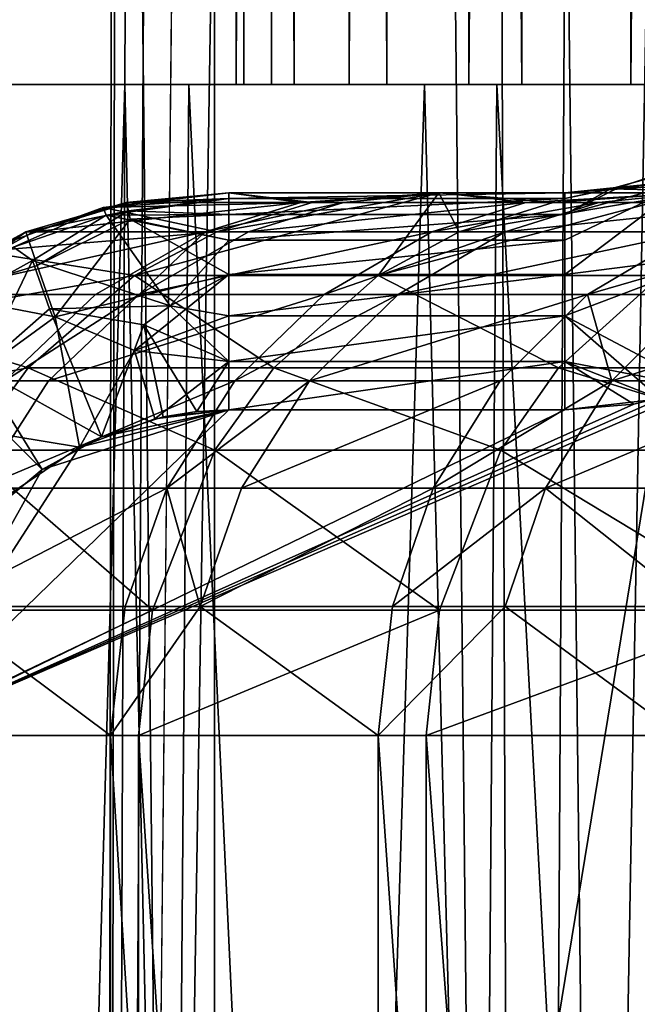
# Model space of a CAD drawing. Extents: x -335 to 135, y -40 to 185.
# Drawn here: x -313 to -312, y -12 to -11 of the extents above; entities that cross this region are included whole.
import ezdxf

# ---------------------------------------------------------------- set-up
doc = ezdxf.new("R2010")
doc.units = 0
doc.header["$MEASUREMENT"] = 0

msp = doc.modelspace()

# ---------------------------------------------------------------- linework, layer by layer
for points in [[(-302.952301, 34.875263), (-270.61438, -19.01276), (-319.506348, 29.060318)], [(-305.269684, 34.398697, 4), (-318.407959, -29.53282, 4), (-312.086212, -32.633774, 4)], [(-305.269684, 34.398697, 4), (-307.579926, 33.964466, 4), (-318.407959, -29.53282, 4)], [(-307.579926, 33.964466, 4), (-312.086212, 32.633774, 4), (-318.407959, -29.53282, 4)], [(-312.086212, 32.633774, 4), (-315.325714, 31.243597, 4), (-318.407959, -29.53282, 4)], [(-270.61438, -19.01276), (-320.476715, 28.384928), (-319.506348, 29.060318)], [(-270.61438, -19.01276), (-333.729706, 9.343848), (-320.476715, 28.384928)], [(-313.226288, 17, 76.671021), (-312.850006, 0, 75.95845), (-313.226288, -17, 76.671021)], [(-313.132935, 17, 89.914825), (-313.132935, -17, 89.914825), (-312.768127, -17, 90.584938)], [(-312.768127, 17, 90.584938), (-313.132935, 17, 89.914825), (-312.768127, -17, 90.584938)], [(-312.768127, 17, 90.584938), (-312.768127, -17, 90.584938), (-312.369171, -17, 91.235298)], [(-312.369171, 17, 91.235298), (-312.768127, 17, 90.584938), (-312.369171, -17, 91.235298)], [(-312.748108, 17, 82.979668), (-312.740967, -10.9, 83.679596), (-312.747955, -10.9, 82.971703)], [(-312.748108, 17, 82.979668), (-312.747955, -10.9, 82.971703), (-312.716248, 17, 82.273071)], [(-312.740692, 17, 83.686935), (-312.740967, -10.9, 83.679596), (-312.748108, 17, 82.979668)], [(-312.716248, 17, 82.273071), (-312.747955, -10.9, 82.971703), (-312.715637, -10.9, 82.264519)], [(-312.740692, 17, 83.686935), (-312.694733, -10.9, 84.386009), (-312.740967, -10.9, 83.679596)], [(-312.694092, 17, 84.392715), (-312.694733, -10.9, 84.386009), (-312.740692, 17, 83.686935)], [(-312.716248, 17, 82.273071), (-312.715637, -10.9, 82.264519), (-312.645294, 17, 81.569321)], [(-312.645294, 17, 81.569321), (-312.715637, -10.9, 82.264519), (-312.644104, -10.9, 81.560211)], [(-312.694092, 17, 84.392715), (-312.609314, -10.9, 85.08876), (-312.694733, -10.9, 84.386009)], [(-312.608429, 17, 85.094818), (-312.609314, -10.9, 85.08876), (-312.694092, 17, 84.392715)], [(-312.645294, 17, 81.569321), (-312.644104, -10.9, 81.560211), (-312.5354, 17, 80.870598)], [(-312.5354, 17, 80.870598), (-312.644104, -10.9, 81.560211), (-312.5336, -10.9, 80.860962)], [(-312.608429, 17, 85.094818), (-312.485046, -10.9, 85.785698), (-312.609314, -10.9, 85.08876)], [(-312.483948, 17, 85.791092), (-312.485046, -10.9, 85.785698), (-312.608429, 17, 85.094818)], [(-312.5354, 17, 80.870598), (-312.5336, -10.9, 80.860962), (-312.386932, 17, 80.179039)], [(-312.386932, 17, 80.179039), (-312.5336, -10.9, 80.860962), (-312.38446, -10.9, 80.16893)], [(-312.483948, 17, 85.791092), (-312.322296, -10.9, 86.474655), (-312.485046, -10.9, 85.785698)], [(-312.321045, 17, 86.479393), (-312.322296, -10.9, 86.474655), (-312.483948, 17, 85.791092)], [(-312.386932, 17, 80.179039), (-312.38446, -10.9, 80.16893), (-312.200348, 17, 79.49678)], [(-312.200348, 17, 79.49678), (-312.38446, -10.9, 80.16893), (-312.197144, -10.9, 79.486237)], [(-270.61438, -19.01276), (-332.611328, -12.708285), (-333.729706, 9.343848)], [(-313.226288, -17, 76.671021), (-312.850006, 0, 75.95845), (-312.871002, -17, 75.995827)], [(-312.850006, 0, 75.95845), (-312.84198, -0.454162, 75.944229), (-312.871002, -17, 75.995827)], [(-312.84198, -0.454162, 75.944229), (-312.817413, -0.914725, 75.900909), (-312.871002, -17, 75.995827)], [(-312.817413, -0.914725, 75.900909), (-312.775787, -1.379117, 75.8283), (-312.871002, -17, 75.995827)], [(-312.775787, -1.379117, 75.8283), (-312.715576, -1.853911, 75.724907), (-312.871002, -17, 75.995827)], [(-312.715576, -1.853911, 75.724907), (-312.63504, -2.340491, 75.589622), (-312.871002, -17, 75.995827)], [(-312.871002, -17, 75.995827), (-312.63504, -2.340491, 75.589622), (-312.481232, -17, 75.339912)], [(-312.63504, -2.340491, 75.589622), (-312.531677, -2.842478, 75.420563), (-312.481232, -17, 75.339912)], [(-312.531677, -2.842478, 75.420563), (-312.402863, -3.360323, 75.216782), (-312.481232, -17, 75.339912)], [(-312.402863, -3.360323, 75.216782), (-312.246033, -3.893221, 74.978249), (-312.481232, -17, 75.339912)], [(-312.481232, -17, 75.339912), (-312.246033, -3.893221, 74.978249), (-312.058105, -17, 74.705025)], [(-312.740967, -10.9, 83.679596), (-313.726288, -10.9, 84.007088), (-313.749756, -10.9, 83.28154)], [(-312.747955, -10.9, 82.971703), (-312.740967, -10.9, 83.679596), (-313.749756, -10.9, 83.28154)], [(-312.747955, -10.9, 82.971703), (-313.749756, -10.9, 83.28154), (-313.734894, -10.9, 82.555763)], [(-312.715637, -10.9, 82.264519), (-312.747955, -10.9, 82.971703), (-313.734894, -10.9, 82.555763)], [(-312.715637, -10.9, 82.264519), (-313.734894, -10.9, 82.555763), (-313.681763, -10.9, 81.831787)], [(-312.694733, -10.9, 84.386009), (-313.664581, -10.9, 84.730385), (-313.726288, -10.9, 84.007088)], [(-312.740967, -10.9, 83.679596), (-312.694733, -10.9, 84.386009), (-313.726288, -10.9, 84.007088)], [(-312.644104, -10.9, 81.560211), (-312.715637, -10.9, 82.264519), (-313.681763, -10.9, 81.831787)], [(-312.644104, -10.9, 81.560211), (-313.681763, -10.9, 81.831787), (-313.590485, -10.9, 81.111626)], [(-312.609314, -10.9, 85.08876), (-313.564758, -10.9, 85.449417), (-313.664581, -10.9, 84.730385)], [(-312.694733, -10.9, 84.386009), (-312.609314, -10.9, 85.08876), (-313.664581, -10.9, 84.730385)], [(-312.5336, -10.9, 80.860962), (-313.590485, -10.9, 81.111626), (-313.461334, -10.9, 80.397278)], [(-312.5336, -10.9, 80.860962), (-312.644104, -10.9, 81.560211), (-313.590485, -10.9, 81.111626)], [(-312.485046, -10.9, 85.785698), (-313.427124, -10.9, 86.162178), (-313.564758, -10.9, 85.449417)], [(-312.609314, -10.9, 85.08876), (-312.485046, -10.9, 85.785698), (-313.564758, -10.9, 85.449417)], [(-312.38446, -10.9, 80.16893), (-313.461334, -10.9, 80.397278), (-313.294647, -10.9, 79.69075)], [(-312.38446, -10.9, 80.16893), (-312.5336, -10.9, 80.860962), (-313.461334, -10.9, 80.397278)], [(-312.322296, -10.9, 86.474655), (-313.252106, -10.9, 86.866684), (-313.427124, -10.9, 86.162178)], [(-312.485046, -10.9, 85.785698), (-312.322296, -10.9, 86.474655), (-313.427124, -10.9, 86.162178)], [(-312.197144, -10.9, 79.486237), (-313.294647, -10.9, 79.69075), (-313.090912, -10.9, 78.993996)], [(-312.197144, -10.9, 79.486237), (-312.38446, -10.9, 80.16893), (-313.294647, -10.9, 79.69075)], [(-312.121552, -10.9, 87.153526), (-313.0401, -10.9, 87.560966), (-313.252106, -10.9, 86.866684)], [(-312.322296, -10.9, 86.474655), (-312.121552, -10.9, 87.153526), (-313.252106, -10.9, 86.866684)], [(-312.99649, -16.1, 78.710701), (-312.850708, -10.9, 78.308968), (-313.090912, -10.9, 78.993996)], [(-311.972229, -10.9, 78.814987), (-313.090912, -10.9, 78.993996), (-312.850708, -10.9, 78.308968)], [(-311.972229, -10.9, 78.814987), (-312.197144, -10.9, 79.486237), (-313.090912, -10.9, 78.993996)], [(-313.080139, -16.1, 87.439407), (-313.0401, -10.9, 87.560966), (-312.833069, -16.1, 88.137093)], [(-312.833069, -16.1, 88.137093), (-313.0401, -10.9, 87.560966), (-312.791779, -10.9, 88.243095)], [(-311.883453, -10.9, 87.820206), (-312.791779, -10.9, 88.243095), (-313.0401, -10.9, 87.560966)], [(-312.121552, -10.9, 87.153526), (-311.883453, -10.9, 87.820206), (-313.0401, -10.9, 87.560966)], [(-312.736084, -16.1, 78.017876), (-312.850708, -10.9, 78.308968), (-312.99649, -16.1, 78.710701)], [(-312.736084, -16.1, 78.017876), (-312.574646, -10.9, 77.637573), (-312.850708, -10.9, 78.308968)], [(-311.710388, -10.9, 78.157265), (-312.850708, -10.9, 78.308968), (-312.574646, -10.9, 77.637573)], [(-311.710388, -10.9, 78.157265), (-311.972229, -10.9, 78.814987), (-312.850708, -10.9, 78.308968)], [(-312.833069, -16.1, 88.137093), (-312.791779, -10.9, 88.243095), (-312.548828, -16.1, 88.820473)], [(-312.548828, -16.1, 88.820473), (-312.791779, -10.9, 88.243095), (-312.507813, -10.9, 88.911171)], [(-311.608704, -10.9, 88.472641), (-312.507813, -10.9, 88.911171), (-312.791779, -10.9, 88.243095)], [(-311.883453, -10.9, 87.820206), (-311.608704, -10.9, 88.472641), (-312.791779, -10.9, 88.243095)], [(-312.438812, -16.1, 77.340073), (-312.574646, -10.9, 77.637573), (-312.736084, -16.1, 78.017876)], [(-312.438812, -16.1, 77.340073), (-312.26358, -10.9, 76.981682), (-312.574646, -10.9, 77.637573)], [(-311.412476, -10.9, 77.515083), (-312.574646, -10.9, 77.637573), (-312.26358, -10.9, 76.981682)], [(-311.412476, -10.9, 77.515083), (-311.710388, -10.9, 78.157265), (-312.574646, -10.9, 77.637573)], [(-312.548828, -16.1, 88.820473), (-312.507813, -10.9, 88.911171), (-312.22821, -16.1, 89.487572)], [(-312.22821, -16.1, 89.487572), (-312.507813, -10.9, 88.911171), (-312.188965, -10.9, 89.563324)], [(-311.298157, -10.9, 89.108818), (-312.188965, -10.9, 89.563324), (-312.507813, -10.9, 88.911171)], [(-311.608704, -10.9, 88.472641), (-311.298157, -10.9, 89.108818), (-312.507813, -10.9, 88.911171)], [(-312.105469, -16.1, 76.679237), (-312.26358, -10.9, 76.981682), (-312.438812, -16.1, 77.340073)], [(-312.330902, -10.988393, 86.317627), (-312.394806, -10.994656, 86.411469), (-312.345184, -10.978036, 86.422668)], [(-312.375275, -10.994985, 86.491371), (-312.345184, -10.978036, 86.422668), (-312.394806, -10.994656, 86.411469)], [(-312.330902, -10.988393, 86.317627), (-312.44519, -11.075301, 86.243637), (-312.44519, -11.043633, 86.275299)], [(-312.330902, -10.988393, 86.317627), (-312.44519, -11.043633, 86.275299), (-312.44519, -11.019806, 86.313225)], [(-312.330902, -10.988393, 86.317627), (-312.293671, -11.05589, 86.229408), (-312.44519, -11.075301, 86.243637)], [(-312.330902, -10.988393, 86.317627), (-312.44519, -11.019806, 86.313225), (-312.394806, -10.994656, 86.411469)], [(-312.330872, -10.988405, 80.082375), (-312.44519, -11.019806, 80.086777), (-312.44519, -11.043633, 80.124695)], [(-312.330872, -10.988405, 80.082375), (-312.44519, -11.043633, 80.124695), (-312.44519, -11.075301, 80.156364)], [(-312.330872, -10.988405, 80.082375), (-312.44519, -11.075301, 80.156364), (-312.29364, -11.055908, 80.170593)], [(-312.330872, -10.988405, 80.082375), (-312.40332, -10.996327, 79.990463), (-312.44519, -11.019806, 80.086777)], [(-312.254211, -10.999999, 79.332642), (-312.40332, -10.996327, 79.990463), (-312.361359, -10.984844, 79.98098)], [(-312.330872, -10.988405, 80.082375), (-312.361359, -10.984844, 79.98098), (-312.40332, -10.996327, 79.990463)], [(-312.677917, -11.008925, 79.369133), (-312.870667, -11.013454, 79.988815), (-312.7547, -10.999999, 80)], [(-312.7547, -10.999999, 80), (-312.870667, -11.013454, 79.988815), (-312.7547, -11.005013, 80.044502)], [(-312.849365, -11.008925, 86.409134), (-312.7547, -10.999999, 86.400002), (-312.7547, -11.005013, 86.355499)], [(-312.845947, -11.008925, 86.42289), (-312.7547, -10.999999, 86.400002), (-312.849365, -11.008925, 86.409134)], [(-312.845947, -11.008925, 86.42289), (-312.688568, -11.008925, 86.995369), (-312.7547, -10.999999, 86.400002)], [(-312.841827, -11.07619, 79.319603), (-312.765808, -11.035828, 79.342583), (-312.561432, -10.999999, 79.309875)], [(-312.617218, -11.07619, 78.641937), (-312.841827, -11.07619, 79.319603), (-312.561432, -10.999999, 79.309875)], [(-312.765808, -11.035828, 79.342583), (-312.677917, -11.008925, 79.369133), (-312.561432, -10.999999, 79.309875)], [(-312.561432, -10.999999, 79.309875), (-312.7547, -10.999999, 80), (-312.44519, -10.999999, 80)], [(-312.677917, -11.008925, 79.369133), (-312.7547, -10.999999, 80), (-312.561432, -10.999999, 79.309875)], [(-312.44519, -10.999999, 80), (-312.7547, -10.999999, 80), (-312.7547, -11.005013, 80.044502)], [(-312.44519, -11.005013, 80.044502), (-312.44519, -10.999999, 80), (-312.7547, -11.005013, 80.044502)], [(-312.7547, -11.005013, 86.355499), (-312.7547, -10.999999, 86.400002), (-312.44519, -10.999999, 86.400002)], [(-312.7547, -11.005013, 86.355499), (-312.44519, -10.999999, 86.400002), (-312.44519, -11.005013, 86.355499)], [(-312.688568, -11.008925, 86.995369), (-312.559326, -10.999999, 87.096886), (-312.7547, -10.999999, 86.400002)], [(-312.7547, -10.999999, 86.400002), (-312.559326, -10.999999, 87.096886), (-312.44519, -10.999999, 86.400002)], [(-312.688568, -11.008925, 86.995369), (-312.64917, -11.008925, 87.124763), (-312.559326, -10.999999, 87.096886)], [(-312.64917, -11.008925, 87.124763), (-312.481171, -11.008925, 87.630096), (-312.559326, -10.999999, 87.096886)], [(-312.617218, -11.07619, 78.641937), (-312.561432, -10.999999, 79.309875), (-312.542511, -11.035828, 78.66893)], [(-312.617218, -11.07619, 78.641937), (-312.542511, -11.035828, 78.66893), (-312.330841, -10.999999, 78.631302)], [(-312.356873, -11.07619, 77.97718), (-312.617218, -11.07619, 78.641937), (-312.330841, -10.999999, 78.631302)], [(-312.561432, -10.999999, 79.309875), (-312.44519, -10.999999, 80), (-312.254211, -10.999999, 79.332642)], [(-312.330841, -10.999999, 78.631302), (-312.561432, -10.999999, 79.309875), (-312.254211, -10.999999, 79.332642)], [(-312.456177, -11.008925, 78.700119), (-312.561432, -10.999999, 79.309875), (-312.330841, -10.999999, 78.631302)], [(-312.542511, -11.035828, 78.66893), (-312.561432, -10.999999, 79.309875), (-312.456177, -11.008925, 78.700119)], [(-312.481171, -11.008925, 87.630096), (-312.325897, -10.999999, 87.781975), (-312.559326, -10.999999, 87.096886)], [(-312.559326, -10.999999, 87.096886), (-312.325897, -10.999999, 87.781975), (-312.263885, -10.999999, 87.036636)], [(-312.44519, -10.999999, 86.400002), (-312.559326, -10.999999, 87.096886), (-312.263885, -10.999999, 87.036636)], [(-312.542511, -11.035828, 78.66893), (-312.456177, -11.008925, 78.700119), (-312.330841, -10.999999, 78.631302)], [(-312.481171, -11.008925, 87.630096), (-312.414063, -11.008925, 87.814743), (-312.325897, -10.999999, 87.781975)], [(-312.44519, -11.005013, 86.355499), (-312.394806, -10.994656, 86.411469), (-312.44519, -11.019806, 86.313225)], [(-312.44519, -10.999999, 86.400002), (-312.394806, -10.994656, 86.411469), (-312.44519, -11.005013, 86.355499)], [(-312.375275, -10.994985, 86.491371), (-312.394806, -10.994656, 86.411469), (-312.44519, -10.999999, 86.400002)], [(-312.375275, -10.994985, 86.491371), (-312.44519, -10.999999, 86.400002), (-312.263885, -10.999999, 87.036636)], [(-312.254211, -10.999999, 79.332642), (-312.44519, -10.999999, 80), (-312.40332, -10.996327, 79.990463)], [(-312.40332, -10.996327, 79.990463), (-312.44519, -10.999999, 80), (-312.44519, -11.005013, 80.044502)], [(-312.40332, -10.996327, 79.990463), (-312.44519, -11.005013, 80.044502), (-312.44519, -11.019806, 80.086777)], [(-312.414063, -11.008925, 87.814743), (-312.242004, -11.008925, 88.253555), (-312.325897, -10.999999, 87.781975)], [(-312.847107, -11.016548, 86.344032), (-312.941742, -11.035828, 86.418121), (-312.849365, -11.008925, 86.409134)], [(-312.934967, -11.035828, 86.445229), (-312.849365, -11.008925, 86.409134), (-312.941742, -11.035828, 86.418121)], [(-312.934967, -11.035828, 86.445229), (-312.845947, -11.008925, 86.42289), (-312.849365, -11.008925, 86.409134)], [(-312.934967, -11.035828, 86.445229), (-312.688568, -11.008925, 86.995369), (-312.845947, -11.008925, 86.42289)], [(-312.934967, -11.035828, 86.445229), (-312.77655, -11.035828, 87.021683), (-312.688568, -11.008925, 86.995369)], [(-312.867981, -11.020452, 80.054375), (-312.7547, -11.005013, 80.044502), (-312.870667, -11.013454, 79.988815)], [(-312.765808, -11.035828, 79.342583), (-312.870667, -11.013454, 79.988815), (-312.677917, -11.008925, 79.369133)], [(-312.867981, -11.020452, 80.054375), (-312.7547, -11.019806, 80.086777), (-312.7547, -11.005013, 80.044502)], [(-312.847107, -11.016548, 86.344032), (-312.849365, -11.008925, 86.409134), (-312.7547, -11.005013, 86.355499)], [(-312.847107, -11.016548, 86.344032), (-312.7547, -11.005013, 86.355499), (-312.7547, -11.019806, 86.313225)], [(-312.77655, -11.035828, 87.021683), (-312.736847, -11.035828, 87.15197), (-312.64917, -11.008925, 87.124763)], [(-312.77655, -11.035828, 87.021683), (-312.64917, -11.008925, 87.124763), (-312.688568, -11.008925, 86.995369)], [(-312.44519, -11.005013, 80.044502), (-312.7547, -11.005013, 80.044502), (-312.7547, -11.019806, 80.086777)], [(-312.44519, -11.019806, 80.086777), (-312.44519, -11.005013, 80.044502), (-312.7547, -11.019806, 80.086777)], [(-312.7547, -11.019806, 86.313225), (-312.44519, -11.005013, 86.355499), (-312.44519, -11.019806, 86.313225)], [(-312.7547, -11.019806, 86.313225), (-312.7547, -11.005013, 86.355499), (-312.44519, -11.005013, 86.355499)], [(-312.736847, -11.035828, 87.15197), (-312.567688, -11.035828, 87.660805), (-312.481171, -11.008925, 87.630096)], [(-312.736847, -11.035828, 87.15197), (-312.481171, -11.008925, 87.630096), (-312.64917, -11.008925, 87.124763)], [(-312.567688, -11.035828, 87.660805), (-312.414063, -11.008925, 87.814743), (-312.481171, -11.008925, 87.630096)], [(-312.567688, -11.035828, 87.660805), (-312.500122, -11.035828, 87.846733), (-312.414063, -11.008925, 87.814743)], [(-312.500122, -11.035828, 87.846733), (-312.242004, -11.008925, 88.253555), (-312.414063, -11.008925, 87.814743)], [(-312.500122, -11.035828, 87.846733), (-312.326874, -11.035828, 88.288589), (-312.242004, -11.008925, 88.253555)], [(-312.765808, -11.035828, 79.342583), (-312.981873, -11.053858, 79.977951), (-312.870667, -11.013454, 79.988815)], [(-312.953217, -11.050032, 80.0606), (-312.870667, -11.013454, 79.988815), (-312.981873, -11.053858, 79.977951)], [(-312.867981, -11.020452, 80.054375), (-312.870667, -11.013454, 79.988815), (-312.953217, -11.050032, 80.0606)], [(-312.931305, -11.066928, 86.289314), (-312.941742, -11.035828, 86.418121), (-312.847107, -11.016548, 86.344032)], [(-312.931305, -11.066928, 86.289314), (-312.847107, -11.016548, 86.344032), (-312.845703, -11.02424, 86.322044)], [(-312.847107, -11.016548, 86.344032), (-312.7547, -11.019806, 86.313225), (-312.845703, -11.02424, 86.322044)], [(-312.867981, -11.020452, 80.054375), (-312.953217, -11.050032, 80.0606), (-312.935638, -11.062312, 80.101151)], [(-312.867981, -11.020452, 80.054375), (-312.935638, -11.062312, 80.101151), (-312.80899, -11.104064, 80.17347)], [(-312.931305, -11.066928, 86.289314), (-312.845703, -11.02424, 86.322044), (-312.914856, -11.114252, 86.237434)], [(-312.845703, -11.02424, 86.322044), (-312.7547, -11.075301, 86.243637), (-312.914856, -11.114252, 86.237434)], [(-312.867981, -11.020452, 80.054375), (-312.7547, -11.043633, 80.124695), (-312.7547, -11.019806, 80.086777)], [(-312.867981, -11.020452, 80.054375), (-312.80899, -11.104064, 80.17347), (-312.7547, -11.043633, 80.124695)], [(-312.845703, -11.02424, 86.322044), (-312.7547, -11.019806, 86.313225), (-312.7547, -11.043633, 86.275299)], [(-312.845703, -11.02424, 86.322044), (-312.7547, -11.043633, 86.275299), (-312.7547, -11.075301, 86.243637)], [(-312.44519, -11.019806, 80.086777), (-312.7547, -11.019806, 80.086777), (-312.7547, -11.043633, 80.124695)], [(-312.44519, -11.043633, 80.124695), (-312.44519, -11.019806, 80.086777), (-312.7547, -11.043633, 80.124695)], [(-312.7547, -11.043633, 86.275299), (-312.44519, -11.019806, 86.313225), (-312.44519, -11.043633, 86.275299)], [(-312.7547, -11.043633, 86.275299), (-312.7547, -11.019806, 86.313225), (-312.44519, -11.019806, 86.313225)], [(-313.020416, -11.093914, 86.318466), (-313.047821, -11.093635, 86.428474), (-312.941742, -11.035828, 86.418121)], [(-313.037262, -11.093635, 86.470894), (-312.941742, -11.035828, 86.418121), (-313.047821, -11.093635, 86.428474)], [(-313.037262, -11.093635, 86.470894), (-312.77655, -11.035828, 87.021683), (-312.934967, -11.035828, 86.445229)], [(-313.037262, -11.093635, 86.470894), (-312.934967, -11.035828, 86.445229), (-312.941742, -11.035828, 86.418121)], [(-313.037262, -11.093635, 86.470894), (-312.877563, -11.093635, 87.051903), (-312.77655, -11.035828, 87.021683)], [(-313.020416, -11.093914, 86.318466), (-312.941742, -11.035828, 86.418121), (-312.931305, -11.066928, 86.289314)], [(-312.841827, -11.07619, 79.319603), (-312.981873, -11.053858, 79.977951), (-312.765808, -11.035828, 79.342583)], [(-312.877563, -11.093635, 87.051903), (-312.837555, -11.093635, 87.18322), (-312.77655, -11.035828, 87.021683)], [(-312.837555, -11.093635, 87.18322), (-312.567688, -11.035828, 87.660805), (-312.736847, -11.035828, 87.15197)], [(-312.837555, -11.093635, 87.18322), (-312.667053, -11.093635, 87.696075), (-312.567688, -11.035828, 87.660805)], [(-312.77655, -11.035828, 87.021683), (-312.837555, -11.093635, 87.18322), (-312.736847, -11.035828, 87.15197)], [(-312.667053, -11.093635, 87.696075), (-312.598969, -11.093635, 87.883476), (-312.500122, -11.035828, 87.846733)], [(-312.667053, -11.093635, 87.696075), (-312.500122, -11.035828, 87.846733), (-312.567688, -11.035828, 87.660805)], [(-312.598969, -11.093635, 87.883476), (-312.326874, -11.035828, 88.288589), (-312.500122, -11.035828, 87.846733)], [(-312.598969, -11.093635, 87.883476), (-312.424347, -11.093635, 88.328827), (-312.326874, -11.035828, 88.288589)], [(-312.424347, -11.093635, 88.328827), (-312.322205, -11.093635, 88.569557), (-312.225525, -11.035828, 88.527428)], [(-312.424347, -11.093635, 88.328827), (-312.225525, -11.035828, 88.527428), (-312.326874, -11.035828, 88.288589)], [(-312.80899, -11.104064, 80.17347), (-312.7547, -11.075301, 80.156364), (-312.7547, -11.043633, 80.124695)], [(-312.44519, -11.043633, 80.124695), (-312.7547, -11.043633, 80.124695), (-312.7547, -11.075301, 80.156364)], [(-312.44519, -11.075301, 80.156364), (-312.44519, -11.043633, 80.124695), (-312.7547, -11.075301, 80.156364)], [(-312.7547, -11.075301, 86.243637), (-312.44519, -11.043633, 86.275299), (-312.44519, -11.075301, 86.243637)], [(-312.7547, -11.075301, 86.243637), (-312.7547, -11.043633, 86.275299), (-312.44519, -11.043633, 86.275299)], [(-312.953217, -11.050032, 80.0606), (-313.099426, -11.152896, 80.076706), (-312.935638, -11.062312, 80.101151)], [(-312.841827, -11.07619, 79.319603), (-313.079437, -11.118103, 79.96846), (-312.981873, -11.053858, 79.977951)], [(-312.935638, -11.062312, 80.101151), (-313.099426, -11.152896, 80.076706), (-312.983826, -11.16284, 80.170296)], [(-312.935638, -11.062312, 80.101151), (-312.983826, -11.16284, 80.170296), (-312.919983, -11.106776, 80.155792)], [(-312.80899, -11.104064, 80.17347), (-312.935638, -11.062312, 80.101151), (-312.919983, -11.106776, 80.155792)], [(-312.293671, -11.05589, 86.229408), (-312.44519, -11.113222, 86.219803), (-312.44519, -11.075301, 86.243637)], [(-312.293671, -11.05589, 86.229408), (-312.357483, -11.189782, 86.199997), (-312.44519, -11.113222, 86.219803)], [(-312.29364, -11.055908, 80.170593), (-312.44519, -11.075301, 80.156364), (-312.44519, -11.113222, 80.180191)], [(-312.29364, -11.055908, 80.170593), (-312.44519, -11.113222, 80.180191), (-312.320496, -11.179307, 80.199997)], [(-313.020416, -11.093914, 86.318466), (-312.931305, -11.066928, 86.289314), (-312.914856, -11.114252, 86.237434)], [(-312.939789, -11.161119, 79.290001), (-313.079437, -11.118103, 79.96846), (-312.841827, -11.07619, 79.319603)], [(-312.71347, -11.161119, 78.60717), (-312.939789, -11.161119, 79.290001), (-312.841827, -11.07619, 79.319603)], [(-312.914856, -11.114252, 86.237434), (-312.7547, -11.075301, 86.243637), (-312.841644, -11.145137, 86.210846)], [(-312.71347, -11.161119, 78.60717), (-312.841827, -11.07619, 79.319603), (-312.617218, -11.07619, 78.641937)], [(-312.841644, -11.145137, 86.210846), (-312.7547, -11.075301, 86.243637), (-312.7547, -11.113222, 86.219803)], [(-312.80899, -11.104064, 80.17347), (-312.7547, -11.113222, 80.180191), (-312.7547, -11.075301, 80.156364)], [(-312.44519, -11.075301, 80.156364), (-312.7547, -11.075301, 80.156364), (-312.7547, -11.113222, 80.180191)], [(-312.44519, -11.113222, 80.180191), (-312.44519, -11.075301, 80.156364), (-312.7547, -11.113222, 80.180191)], [(-312.7547, -11.113222, 86.219803), (-312.44519, -11.075301, 86.243637), (-312.44519, -11.113222, 86.219803)], [(-312.7547, -11.113222, 86.219803), (-312.7547, -11.075301, 86.243637), (-312.44519, -11.075301, 86.243637)], [(-312.451141, -11.161119, 77.93734), (-312.71347, -11.161119, 78.60717), (-312.617218, -11.07619, 78.641937)], [(-312.451141, -11.161119, 77.93734), (-312.617218, -11.07619, 78.641937), (-312.356873, -11.07619, 77.97718)], [(-312.153564, -11.161119, 77.282417), (-312.451141, -11.161119, 77.93734), (-312.356873, -11.07619, 77.97718)], [(-313.020416, -11.093914, 86.318466), (-312.914856, -11.114252, 86.237434), (-313.045258, -11.209072, 86.23082)], [(-313.037262, -11.093635, 86.470894), (-312.96106, -11.17326, 87.076881), (-312.877563, -11.093635, 87.051903)], [(-312.96106, -11.17326, 87.076881), (-312.920807, -11.17326, 87.209045), (-312.837555, -11.093635, 87.18322)], [(-312.96106, -11.17326, 87.076881), (-312.837555, -11.093635, 87.18322), (-312.877563, -11.093635, 87.051903)], [(-312.920807, -11.17326, 87.209045), (-312.667053, -11.093635, 87.696075), (-312.837555, -11.093635, 87.18322)], [(-312.920807, -11.17326, 87.209045), (-312.749176, -11.17326, 87.725235), (-312.667053, -11.093635, 87.696075)], [(-312.749176, -11.17326, 87.725235), (-312.680664, -11.17326, 87.913849), (-312.598969, -11.093635, 87.883476)], [(-312.749176, -11.17326, 87.725235), (-312.598969, -11.093635, 87.883476), (-312.667053, -11.093635, 87.696075)], [(-312.680664, -11.17326, 87.913849), (-312.504913, -11.17326, 88.362083), (-312.424347, -11.093635, 88.328827)], [(-312.680664, -11.17326, 87.913849), (-312.424347, -11.093635, 88.328827), (-312.598969, -11.093635, 87.883476)], [(-312.504913, -11.17326, 88.362083), (-312.4021, -11.17326, 88.60437), (-312.424347, -11.093635, 88.328827)], [(-312.424347, -11.093635, 88.328827), (-312.4021, -11.17326, 88.60437), (-312.322205, -11.093635, 88.569557)], [(-312.4021, -11.17326, 88.60437), (-312.228821, -11.17326, 88.985809), (-312.150024, -11.093635, 88.948532)], [(-312.4021, -11.17326, 88.60437), (-312.150024, -11.093635, 88.948532), (-312.322205, -11.093635, 88.569557)], [(-312.919983, -11.106776, 80.155792), (-312.983826, -11.16284, 80.170296), (-312.872162, -11.224833, 80.199997)], [(-312.80899, -11.104064, 80.17347), (-312.919983, -11.106776, 80.155792), (-312.833252, -11.121474, 80.180405)], [(-312.833252, -11.121474, 80.180405), (-312.919983, -11.106776, 80.155792), (-312.872162, -11.224833, 80.199997)], [(-312.80899, -11.104064, 80.17347), (-312.833252, -11.121474, 80.180405), (-312.7547, -11.155495, 80.194984)], [(-312.80899, -11.104064, 80.17347), (-312.7547, -11.155495, 80.194984), (-312.7547, -11.113222, 80.180191)], [(-312.939789, -11.161119, 79.290001), (-313.158722, -11.202043, 79.96093), (-313.079437, -11.118103, 79.96846)], [(-312.914856, -11.114252, 86.237434), (-312.892456, -11.234418, 86.199997), (-313.045258, -11.209072, 86.23082)], [(-312.914856, -11.114252, 86.237434), (-312.841644, -11.145137, 86.210846), (-312.892456, -11.234418, 86.199997)], [(-312.841644, -11.145137, 86.210846), (-312.7547, -11.113222, 86.219803), (-312.7547, -11.155495, 86.205017)], [(-312.44519, -11.113222, 80.180191), (-312.7547, -11.113222, 80.180191), (-312.7547, -11.155495, 80.194984)], [(-312.44519, -11.155495, 80.194984), (-312.44519, -11.113222, 80.180191), (-312.7547, -11.155495, 80.194984)], [(-312.7547, -11.155495, 86.205017), (-312.44519, -11.113222, 86.219803), (-312.44519, -11.155495, 86.205017)], [(-312.7547, -11.155495, 86.205017), (-312.7547, -11.113222, 86.219803), (-312.44519, -11.113222, 86.219803)], [(-312.44519, -11.113222, 80.180191), (-312.44519, -11.155495, 80.194984), (-312.320496, -11.179307, 80.199997)], [(-312.44519, -11.113222, 86.219803), (-312.357483, -11.189782, 86.199997), (-312.44519, -11.155495, 86.205017)], [(-312.833252, -11.121474, 80.180405), (-312.872162, -11.224833, 80.199997), (-312.815186, -11.206476, 80.199997)], [(-312.833252, -11.121474, 80.180405), (-312.815186, -11.206476, 80.199997), (-312.784424, -11.201533, 80.199997)], [(-312.833252, -11.121474, 80.180405), (-312.784424, -11.201533, 80.199997), (-312.7547, -11.155495, 80.194984)], [(-312.841644, -11.145137, 86.210846), (-312.822998, -11.208271, 86.199997), (-312.892456, -11.234418, 86.199997)], [(-312.841644, -11.145137, 86.210846), (-312.7547, -11.155495, 86.205017), (-312.822998, -11.208271, 86.199997)], [(-312.994995, -11.237064, 79.273331), (-313.158722, -11.202043, 79.96093), (-312.939789, -11.161119, 79.290001)], [(-312.983826, -11.16284, 80.170296), (-313.005341, -11.176943, 80.169907), (-312.926666, -11.254859, 80.199997)], [(-312.7677, -11.237064, 78.587585), (-312.994995, -11.237064, 79.273331), (-312.939789, -11.161119, 79.290001)], [(-312.983826, -11.16284, 80.170296), (-312.926666, -11.254859, 80.199997), (-312.872162, -11.224833, 80.199997)], [(-312.7677, -11.237064, 78.587585), (-312.939789, -11.161119, 79.290001), (-312.71347, -11.161119, 78.60717)], [(-312.822998, -11.208271, 86.199997), (-312.7547, -11.155495, 86.205017), (-312.7547, -11.199999, 86.199997)], [(-312.7547, -11.155495, 80.194984), (-312.784424, -11.201533, 80.199997), (-312.7547, -11.199999, 80.199997)], [(-312.504242, -11.237064, 77.914902), (-312.7677, -11.237064, 78.587585), (-312.71347, -11.161119, 78.60717)], [(-312.44519, -11.155495, 80.194984), (-312.7547, -11.155495, 80.194984), (-312.7547, -11.199999, 80.199997)], [(-312.44519, -11.199999, 80.199997), (-312.44519, -11.155495, 80.194984), (-312.7547, -11.199999, 80.199997)], [(-312.7547, -11.199999, 86.199997), (-312.44519, -11.155495, 86.205017), (-312.44519, -11.199999, 86.199997)], [(-312.7547, -11.199999, 86.199997), (-312.7547, -11.155495, 86.205017), (-312.44519, -11.155495, 86.205017)], [(-312.504242, -11.237064, 77.914902), (-312.71347, -11.161119, 78.60717), (-312.451141, -11.161119, 77.93734)], [(-312.205383, -11.237064, 77.257187), (-312.504242, -11.237064, 77.914902), (-312.451141, -11.161119, 77.93734)], [(-312.205383, -11.237064, 77.257187), (-312.451141, -11.161119, 77.93734), (-312.153564, -11.161119, 77.282417)], [(-312.44519, -11.155495, 80.194984), (-312.44519, -11.199999, 80.199997), (-312.381805, -11.194674, 80.199997)], [(-312.320496, -11.179307, 80.199997), (-312.44519, -11.155495, 80.194984), (-312.381805, -11.194674, 80.199997)], [(-312.44519, -11.155495, 86.205017), (-312.357483, -11.189782, 86.199997), (-312.44519, -11.199999, 86.199997)], [(-312.320496, -11.179307, 80.199997), (-312.381805, -11.194674, 80.199997), (-313.063782, -11.499999, 80.199997)], [(-312.320496, -11.179307, 80.199997), (-313.063782, -11.499999, 80.199997), (-312.357483, -15.810217, 80.199997)], [(-313.005341, -11.176943, 80.169907), (-312.975098, -11.295036, 80.199997), (-312.926666, -11.254859, 80.199997)], [(-312.984436, -11.27222, 87.22879), (-312.811981, -11.27222, 87.74752), (-312.749176, -11.17326, 87.725235)], [(-312.984436, -11.27222, 87.22879), (-312.749176, -11.17326, 87.725235), (-312.920807, -11.17326, 87.209045)], [(-312.96106, -11.17326, 87.076881), (-312.984436, -11.27222, 87.22879), (-312.920807, -11.17326, 87.209045)], [(-312.811981, -11.27222, 87.74752), (-312.743103, -11.27222, 87.937065), (-312.680664, -11.17326, 87.913849)], [(-312.811981, -11.27222, 87.74752), (-312.680664, -11.17326, 87.913849), (-312.749176, -11.17326, 87.725235)], [(-312.743103, -11.27222, 87.937065), (-312.504913, -11.17326, 88.362083), (-312.680664, -11.17326, 87.913849)], [(-312.743103, -11.27222, 87.937065), (-312.566498, -11.27222, 88.387505), (-312.504913, -11.17326, 88.362083)], [(-312.566498, -11.27222, 88.387505), (-312.463196, -11.27222, 88.630989), (-312.4021, -11.17326, 88.60437)], [(-312.566498, -11.27222, 88.387505), (-312.4021, -11.17326, 88.60437), (-312.504913, -11.17326, 88.362083)], [(-312.463196, -11.27222, 88.630989), (-312.228821, -11.17326, 88.985809), (-312.4021, -11.17326, 88.60437)], [(-312.463196, -11.27222, 88.630989), (-312.289063, -11.27222, 89.014305), (-312.228821, -11.17326, 88.985809)], [(-312.357483, -11.189782, 86.199997), (-313.063782, -15.499999, 86.199997), (-313.063782, -11.499999, 86.199997)], [(-312.357483, -11.189782, 86.199997), (-312.320496, -15.820692, 86.199997), (-313.063782, -15.499999, 86.199997)], [(-312.357483, -11.189782, 86.199997), (-313.063782, -11.499999, 86.199997), (-312.44519, -11.199999, 86.199997)], [(-312.381805, -11.194674, 80.199997), (-312.44519, -11.199999, 80.199997), (-313.063782, -11.499999, 80.199997)], [(-312.7547, -11.199999, 80.199997), (-312.926666, -11.254859, 80.199997), (-313.063782, -11.499999, 80.199997)], [(-312.44519, -11.199999, 80.199997), (-312.7547, -11.199999, 80.199997), (-313.063782, -11.499999, 80.199997)], [(-312.7547, -11.199999, 86.199997), (-313.063782, -11.499999, 86.199997), (-312.892456, -11.234418, 86.199997)], [(-312.44519, -11.199999, 86.199997), (-313.063782, -11.499999, 86.199997), (-312.7547, -11.199999, 86.199997)], [(-312.7547, -11.199999, 80.199997), (-312.872162, -11.224833, 80.199997), (-312.926666, -11.254859, 80.199997)], [(-312.7547, -11.199999, 86.199997), (-312.892456, -11.234418, 86.199997), (-312.822998, -11.208271, 86.199997)], [(-312.7547, -11.199999, 80.199997), (-312.815186, -11.206476, 80.199997), (-312.872162, -11.224833, 80.199997)], [(-312.7547, -11.199999, 80.199997), (-312.784424, -11.201533, 80.199997), (-312.815186, -11.206476, 80.199997)], [(-313.045258, -11.209072, 86.23082), (-312.892456, -11.234418, 86.199997), (-312.956116, -11.277341, 86.199997)], [(-312.892456, -11.234418, 86.199997), (-313.063782, -11.499999, 86.199997), (-312.956116, -11.277341, 86.199997)], [(-312.825256, -11.384498, 78.566788), (-313.053558, -11.384498, 79.25563), (-312.994995, -11.237064, 79.273331)], [(-312.825256, -11.384498, 78.566788), (-312.994995, -11.237064, 79.273331), (-312.7677, -11.237064, 78.587585)], [(-312.560608, -11.384498, 77.891075), (-312.825256, -11.384498, 78.566788), (-312.7677, -11.237064, 78.587585)], [(-312.560608, -11.384498, 77.891075), (-312.7677, -11.237064, 78.587585), (-312.504242, -11.237064, 77.914902)], [(-312.260406, -11.384498, 77.2304), (-312.560608, -11.384498, 77.891075), (-312.504242, -11.237064, 77.914902)], [(-312.260406, -11.384498, 77.2304), (-312.504242, -11.237064, 77.914902), (-312.205383, -11.237064, 77.257187)], [(-312.926666, -11.254859, 80.199997), (-312.975098, -11.295036, 80.199997), (-313.063782, -11.499999, 80.199997)], [(-313.023193, -11.381168, 87.240814), (-312.811981, -11.27222, 87.74752), (-312.984436, -11.27222, 87.22879)], [(-313.023193, -11.381168, 87.240814), (-312.85022, -11.381168, 87.761093), (-312.811981, -11.27222, 87.74752)], [(-312.85022, -11.381168, 87.761093), (-312.781158, -11.381168, 87.951202), (-312.811981, -11.27222, 87.74752)], [(-312.811981, -11.27222, 87.74752), (-312.781158, -11.381168, 87.951202), (-312.743103, -11.27222, 87.937065)], [(-312.781158, -11.381168, 87.951202), (-312.604004, -11.381168, 88.402985), (-312.566498, -11.27222, 88.387505)], [(-312.781158, -11.381168, 87.951202), (-312.566498, -11.27222, 88.387505), (-312.743103, -11.27222, 87.937065)], [(-312.604004, -11.381168, 88.402985), (-312.500397, -11.381168, 88.647194), (-312.463196, -11.27222, 88.630989)], [(-312.604004, -11.381168, 88.402985), (-312.463196, -11.27222, 88.630989), (-312.566498, -11.27222, 88.387505)], [(-312.500397, -11.381168, 88.647194), (-312.325714, -11.381168, 89.031654), (-312.463196, -11.27222, 88.630989)], [(-312.463196, -11.27222, 88.630989), (-312.325714, -11.381168, 89.031654), (-312.289063, -11.27222, 89.014305)], [(-313.023193, -11.381168, 87.240814), (-313.077515, -11.499999, 87.111702), (-312.863708, -11.499999, 87.765884)], [(-313.023193, -11.381168, 87.240814), (-312.863708, -11.499999, 87.765884), (-312.85022, -11.381168, 87.761093)], [(-312.781158, -11.381168, 87.951202), (-312.863708, -11.499999, 87.765884), (-312.617218, -11.499999, 88.408455)], [(-312.85022, -11.381168, 87.761093), (-312.863708, -11.499999, 87.765884), (-312.781158, -11.381168, 87.951202)], [(-312.781158, -11.381168, 87.951202), (-312.617218, -11.499999, 88.408455), (-312.604004, -11.381168, 88.402985)], [(-312.500397, -11.381168, 88.647194), (-312.617218, -11.499999, 88.408455), (-312.338684, -11.499999, 89.037781)], [(-312.604004, -11.381168, 88.402985), (-312.617218, -11.499999, 88.408455), (-312.500397, -11.381168, 88.647194)], [(-312.500397, -11.381168, 88.647194), (-312.338684, -11.499999, 89.037781), (-312.325714, -11.381168, 89.031654)], [(-312.825256, -11.384498, 78.566788), (-313.066498, -11.499999, 79.251717), (-313.053558, -11.384498, 79.25563)], [(-312.825256, -11.384498, 78.566788), (-312.837952, -11.499999, 78.562195), (-313.066498, -11.499999, 79.251717)], [(-312.560608, -11.384498, 77.891075), (-312.837952, -11.499999, 78.562195), (-312.825256, -11.384498, 78.566788)], [(-312.560608, -11.384498, 77.891075), (-312.573059, -11.499999, 77.885811), (-312.837952, -11.499999, 78.562195)], [(-312.260406, -11.384498, 77.2304), (-312.573059, -11.499999, 77.885811), (-312.560608, -11.384498, 77.891075)], [(-312.260406, -11.384498, 77.2304), (-312.272552, -11.499999, 77.22448), (-312.573059, -11.499999, 77.885811)], [(-312.863708, -15.499999, 87.765884), (-312.863708, -11.499999, 87.765884), (-313.077515, -11.499999, 87.111702)], [(-313.077515, -15.499999, 87.111702), (-312.863708, -15.499999, 87.765884), (-313.077515, -11.499999, 87.111702)], [(-312.837952, -15.499999, 78.562195), (-313.066498, -15.499999, 79.251717), (-313.066498, -11.499999, 79.251717)], [(-312.837952, -15.499999, 78.562195), (-313.066498, -11.499999, 79.251717), (-312.837952, -11.499999, 78.562195)], [(-313.063782, -11.499999, 80.199997), (-313.063782, -15.499999, 80.199997), (-312.357483, -15.810217, 80.199997)], [(-312.617218, -15.499999, 88.408455), (-312.617218, -11.499999, 88.408455), (-312.863708, -11.499999, 87.765884)], [(-312.863708, -15.499999, 87.765884), (-312.617218, -15.499999, 88.408455), (-312.863708, -11.499999, 87.765884)], [(-312.573059, -15.499999, 77.885811), (-312.837952, -15.499999, 78.562195), (-312.837952, -11.499999, 78.562195)], [(-312.573059, -15.499999, 77.885811), (-312.837952, -11.499999, 78.562195), (-312.573059, -11.499999, 77.885811)], [(-312.338684, -15.499999, 89.037781), (-312.338684, -11.499999, 89.037781), (-312.617218, -11.499999, 88.408455)], [(-312.617218, -15.499999, 88.408455), (-312.338684, -15.499999, 89.037781), (-312.617218, -11.499999, 88.408455)], [(-312.272552, -15.499999, 77.22448), (-312.573059, -15.499999, 77.885811), (-312.573059, -11.499999, 77.885811)], [(-312.272552, -15.499999, 77.22448), (-312.573059, -11.499999, 77.885811), (-312.272552, -11.499999, 77.22448)]]:
    msp.add_3dface(points)

doc.saveas('drawing.dxf')
